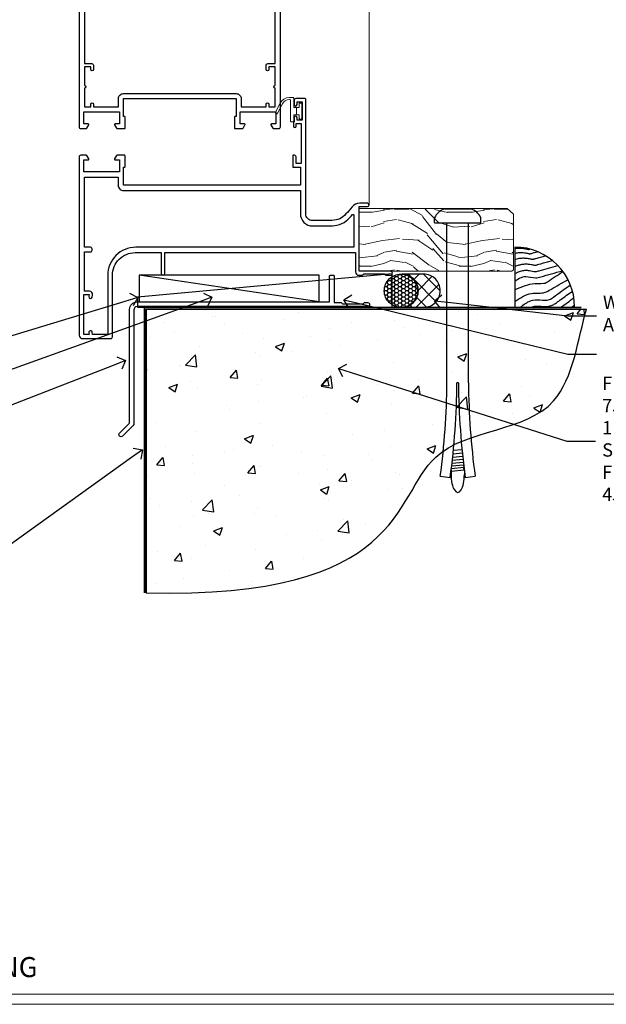
# Model space of a CAD drawing. Extents: x 2886 to 195261, y 28297 to 29865.
# Drawn here: x 11433 to 11609, y 28680 to 28975 of the extents above; entities that cross this region are included whole.
import ezdxf
from ezdxf import colors
from ezdxf.entities.mleader import LeaderData, LeaderLine
from ezdxf.math import Vec2, Vec3

# ---------------------------------------------------------------- set-up
doc = ezdxf.new("R2010")
doc.units = 0
doc.linetypes.add('Dashed', pattern=[564.444447, 282.222223, -282.222223])
doc.layers.get('Defpoints').update_dxf_attribs({"color": 8})
doc.layers.add('Aluminium Systems Ltd Joinery Detail', color=7, linetype='Continuous')
doc.layers.add('Aluminium Systems Ltd Notes', color=7, linetype='Continuous')
doc.layers.add('HARDWARE', color=8, linetype='Continuous', lineweight=5)
doc.layers.add('Viewport', color=7, linetype='Continuous', plot=False)
doc.styles.add('ASL TXT 50', font='romans.shx', dxfattribs={"height": 100})
doc.styles.get("Standard").update_dxf_attribs({"font": 'arial.ttf'})

# ---------------------------------------------------------------- blocks, each defined once
blk = doc.blocks.new('Title F1 HD Open Out')
at = {"layer": 'Aluminium Systems Ltd Joinery Detail', "lineweight": 5, "insert": (0, 50.03), "char_height": 9.375, "width": 553.0825, "attachment_point": 1, "style": 'ASL TXT 50'}
blk.add_mtext('\\pi193.98883;{\\fArial|b0|i0|c0|p34;\\LOPEN OUT HINGED DOOR}', dxfattribs=at)
blk = doc.blocks.new('Page Layout')
at = {"layer": 'Aluminium Systems Ltd Joinery Detail', "color": 8, "lineweight": 5}
blk.add_lwpolyline([(0, 730.13), (0, 0), (553.08, 0), (553.08, 730.13)], close=True, dxfattribs=at)
blk = doc.blocks.new('Soffit Bead')
blk.add_lwpolyline([(0, -18), (0, 0), (-18, 0)])
blk.add_arc((0, 0), 17.98, 180, 270)
for points in [[(-17.15, 0), (-17.42, -0.2), (-17.69, -0.4), (-17.97, -0.6)], [(-13.84, 0.07), (-15.15, -0.88), (-16.46, -1.83), (-17.76, -2.78)], [(-7.34, -10.89), (-9.21, -11.42), (-11.08, -11.94), (-12.95, -12.47)]]:
    blk.add_open_spline(points, degree=3)
for points, knots in [([(-1.75, 0), (-2.72, -0.75), (-4.44, -2.1), (-7.58, -2.25), (-10.06, -1.84), (-11.24, -2.7), (-11.62, -2.98), (-11.62, -2.98), (-11.62, -2.98), (-11.62, -2.98), (-13.31, -4.21), (-15, -5.44), (-16.69, -6.67)], [0, 0, 0, 0, 3.558573, 6.375816, 9.224255, 10.619535, 10.619535, 10.619535, 10.619558, 10.619558, 10.619558, 16.726752, 16.726752, 16.726752, 16.726752]), ([(-5.17, 0), (-5.18, 0), (-5.19, -0.01), (-5.33, -0.06), (-5.44, -0.1), (-5.7, -0.17), (-5.84, -0.2), (-6.27, -0.26), (-6.6, -0.28), (-7.13, -0.28), (-7.32, -0.27), (-7.71, -0.25), (-7.93, -0.23), (-8.53, -0.19), (-8.93, -0.16), (-9.74, -0.18), (-10.13, -0.22), (-10.7, -0.36), (-10.86, -0.4), (-11.14, -0.5), (-11.26, -0.55), (-11.48, -0.66), (-11.59, -0.71), (-11.89, -0.88), (-12.07, -0.99), (-12.42, -1.23), (-12.59, -1.35), (-12.73, -1.45)], [3.200553, 3.200553, 3.200553, 3.200553, 3.259257, 3.259257, 3.887033, 3.887033, 4.514808, 4.514808, 5.77036, 5.77036, 6.422991, 6.422991, 7.075623, 7.075623, 8.066749, 8.066749, 8.868917, 8.868917, 9.164125, 9.164125, 9.394717, 9.394717, 9.625308, 9.625308, 10.086491, 10.086491, 10.619535, 10.619535, 10.619535, 10.619535]), ([(-12.73, -1.45), (-13.05, -1.68), (-13.37, -1.91), (-14.31, -2.6), (-14.94, -3.06), (-16.16, -3.95), (-16.74, -4.37), (-17.33, -4.8)], [10.619535, 10.619535, 10.619535, 10.619535, 11.760532, 11.760532, 14.042524, 14.042524, 16.150232, 16.150232, 16.150232, 16.150232]), ([(0, -1.65), (-1.61, -2.72), (-4.39, -4.57), (-8.5, -3.93), (-10.24, -4.94), (-10.79, -5.26), (-10.79, -5.26), (-10.79, -5.26), (-10.79, -5.26), (-12.51, -6.26), (-14.24, -7.26), (-15.97, -8.26)], [0, 0, 0, 0, 5.607978, 9.656991, 11.539943, 11.539943, 11.539943, 11.539955, 11.539955, 11.539955, 17.432179, 17.432179, 17.432179, 17.432179]), ([(0, -5.12), (-1.72, -5.93), (-4.53, -7.25), (-7.77, -7.03), (-9.27, -7.2), (-9.48, -7.36), (-9.48, -7.36), (-9.59, -7.44), (-9.7, -7.52), (-9.81, -7.59), (-11.36, -8.61), (-12.92, -9.64), (-14.47, -10.66)], [0, 0, 0, 0, 5.552219, 9.049789, 9.829399, 9.835096, 9.835096, 9.835096, 10.23393, 10.23393, 10.23393, 15.798811, 15.798811, 15.798811, 15.798811]), ([(0, -7.81), (-1.07, -8.47), (-3.06, -9.7), (-5.83, -8.51), (-7.33, -8.93), (-7.85, -9.08), (-7.85, -9.08), (-7.85, -9.08), (-7.85, -9.08), (-10, -9.68), (-12.15, -10.29), (-14.3, -10.89)], [0, 0, 0, 0, 3.564485, 6.586863, 8.168622, 8.168622, 8.168622, 8.16864, 8.16864, 8.16864, 14.78057, 14.78057, 14.78057, 14.78057]), ([(0, -10.01), (-0.34, -10.2), (-0.7, -10.39), (-1.52, -10.73), (-1.98, -10.88), (-2.67, -11), (-2.87, -11.03), (-3.24, -11.05), (-3.41, -11.05), (-3.73, -11.04), (-3.88, -11.02), (-4.31, -10.98), (-4.58, -10.93), (-5.16, -10.81), (-5.46, -10.75), (-5.85, -10.68), (-5.97, -10.67), (-6.13, -10.66), (-6.18, -10.66), (-6.27, -10.66), (-6.32, -10.66), (-6.44, -10.68), (-6.51, -10.69), (-6.74, -10.73), (-6.92, -10.78), (-7.2, -10.85), (-7.27, -10.87), (-7.34, -10.89)], [1.024423, 1.024423, 1.024423, 1.024423, 2.00692, 2.00692, 3.047543, 3.047543, 3.445645, 3.445645, 3.769342, 3.769342, 4.09304, 4.09304, 4.740435, 4.740435, 5.690777, 5.690777, 6.228627, 6.228627, 6.550197, 6.550197, 6.89922, 6.89922, 7.248243, 7.248243, 7.946289, 7.946289, 8.168622, 8.168622, 8.168622, 8.168622]), ([(-6.18, -12.55), (-6.2, -12.55), (-6.25, -12.56), (-6.39, -12.59), (-6.48, -12.61), (-6.66, -12.66), (-6.73, -12.68), (-11.33, -13.96)], [7.063749, 7.063749, 7.063749, 7.063749, 7.479271, 7.479271, 7.894794, 7.894794, 8.155765, 8.155765, 8.155765, 8.155765]), ([(-5.36, -14.33), (-5.39, -14.34), (-5.43, -14.34), (-5.57, -14.38), (-5.67, -14.4), (-5.83, -14.45), (-5.9, -14.47), (-9.28, -15.4)], [7.063749, 7.063749, 7.063749, 7.063749, 7.479271, 7.479271, 7.894794, 7.894794, 8.129845, 8.129845, 8.129845, 8.129845]), ([(0, -12.13), (-0.14, -12.2), (-0.29, -12.26), (-0.79, -12.47), (-1.17, -12.6), (-1.96, -12.8), (-2.35, -12.87), (-2.95, -12.92), (-3.15, -12.93), (-3.49, -12.93), (-3.64, -12.93), (-3.93, -12.91), (-4.07, -12.9), (-4.45, -12.86), (-4.68, -12.82), (-5.1, -12.75), (-5.27, -12.71), (-5.59, -12.65), (-5.73, -12.62), (-5.95, -12.58), (-6.03, -12.57), (-6.13, -12.55), (-6.16, -12.55), (-6.18, -12.55)], [1.752341, 1.752341, 1.752341, 1.752341, 2.053643, 2.053643, 2.747982, 2.747982, 3.352199, 3.352199, 3.622112, 3.622112, 3.846072, 3.846072, 4.070033, 4.070033, 4.517953, 4.517953, 4.965874, 4.965874, 5.413794, 5.413794, 5.849702, 5.849702, 6.131002, 6.131002, 6.131002, 6.131002]), ([(0, -14.25), (-0.24, -14.34), (-0.5, -14.42), (-1.14, -14.59), (-1.54, -14.66), (-2.14, -14.71), (-2.34, -14.72), (-2.68, -14.72), (-2.83, -14.72), (-3.12, -14.7), (-3.25, -14.69), (-3.64, -14.65), (-3.87, -14.61), (-4.28, -14.54), (-4.46, -14.5), (-4.77, -14.44), (-4.91, -14.41), (-5.13, -14.36), (-5.21, -14.35), (-5.32, -14.34), (-5.35, -14.33), (-5.36, -14.33)], [2.294927, 2.294927, 2.294927, 2.294927, 2.747982, 2.747982, 3.352199, 3.352199, 3.622112, 3.622112, 3.846072, 3.846072, 4.070033, 4.070033, 4.517953, 4.517953, 4.965874, 4.965874, 5.413794, 5.413794, 5.849702, 5.849702, 6.131002, 6.131002, 6.131002, 6.131002]), ([(-4.54, -15.98), (-4.56, -15.99), (-4.61, -15.99), (-4.75, -16.03), (-4.84, -16.05), (-5, -16.09), (-5.05, -16.11), (-6.87, -16.61)], [7.063749, 7.063749, 7.063749, 7.063749, 7.479271, 7.479271, 7.894794, 7.894794, 8.085458, 8.085458, 8.085458, 8.085458]), ([(-4.24, -17.3), (-4.27, -17.31), (-4.31, -17.32), (-4.43, -17.35), (-4.5, -17.36), (-4.58, -17.38)], [7.0637486, 7.0637486, 7.0637486, 7.0637486, 7.4792711, 7.4792711, 7.8043484, 7.8043484, 7.8043484, 7.8043484]), ([(0, -16.15), (-0.35, -16.24), (-0.73, -16.31), (-1.31, -16.36), (-1.51, -16.37), (-1.85, -16.37), (-2, -16.37), (-2.29, -16.35), (-2.43, -16.34), (-2.81, -16.3), (-3.04, -16.26), (-3.46, -16.19), (-3.63, -16.15), (-3.95, -16.09), (-4.09, -16.06), (-4.31, -16.02), (-4.39, -16), (-4.49, -15.99), (-4.52, -15.98), (-4.54, -15.98)], [2.774447, 2.774447, 2.774447, 2.774447, 3.352199, 3.352199, 3.622112, 3.622112, 3.846072, 3.846072, 4.070033, 4.070033, 4.517953, 4.517953, 4.965874, 4.965874, 5.413794, 5.413794, 5.849702, 5.849702, 6.131002, 6.131002, 6.131002, 6.131002]), ([(0, -17.54), (-0.26, -17.6), (-0.54, -17.64), (-1.02, -17.68), (-1.21, -17.69), (-1.55, -17.69), (-1.71, -17.69), (-1.99, -17.67), (-2.13, -17.66), (-2.51, -17.62), (-2.74, -17.58), (-3.16, -17.51), (-3.33, -17.47), (-3.65, -17.41), (-3.79, -17.38), (-4.01, -17.34), (-4.09, -17.32), (-4.19, -17.31), (-4.22, -17.31), (-4.24, -17.3)], [2.935018, 2.935018, 2.935018, 2.935018, 3.352199, 3.352199, 3.622112, 3.622112, 3.846072, 3.846072, 4.070033, 4.070033, 4.517953, 4.517953, 4.965874, 4.965874, 5.413794, 5.413794, 5.849702, 5.849702, 6.131002, 6.131002, 6.131002, 6.131002])]:
    blk.add_open_spline(points, degree=3, knots=knots)
blk = doc.blocks.new('6.5x75 Hammer Screw')
for p, q in [((-3.85, 4.15), (3.85, 4.15)), ((3.85, 4.15), (3.23, 4.15)), ((-6.95, 0), (-6.95, 1.5)), ((-6.95, 0), (6.95, 0)), ((-3.22, -48), (-3.22, 0)), ((3.22, -48), (3.22, 0)), ((6.95, 0), (6.95, 1.5)), ((0.22, -48), (-0.22, -48)), ((-1.51, -70.25), (1.48, -69.97)), ((-1.41, -69.3), (1.38, -69.03)), ((-1.3, -68.2), (1.27, -67.95)), ((-1.9, -73.68), (1.86, -73.32)), ((-1.81, -72.9), (1.77, -72.56)), ((-1.71, -72.08), (1.67, -71.76)), ((-1.61, -71.19), (1.58, -70.89)), ((-5.22, -76), (-2.25, -76.4)), ((-2, -74.5), (1.95, -74.12)), ((-2, -74.5), (-2, -75.45)), ((2, -74.5), (2, -75.45)), ((2.25, -76.4), (5.22, -76))]:
    blk.add_line(p, q)
for centre, radius, start, end in [((-2.65, -0.4), 4.7, 104.823, 156.2272), ((2.65, -0.4), 4.7, 23.7728, 75.177), ((-229.88, -45.88), 226.67, 352.3642, 359.4645), ((-229.88, -45.88), 229.67, 352.3642, 359.4715), ((229.88, -45.88), 229.67, 180.5285, 187.6358), ((229.88, -45.88), 226.67, 180.5355, 187.6358), ((-2.37, -74.09), 0.546, 312.1884, 33.6736), ((-2.37, -73.32), 0.546, 331.4544, 14.7898), ((2.32, -72.95), 0.546, 164.5946, 208.9721), ((2.32, -73.72), 0.546, 146.1373, 227.8116)]:
    blk.add_arc(centre, radius, start, end)
blk.add_ellipse((0, -75.45), major_axis=(0, -5.4), ratio=0.37037, start_param=4.712389, end_param=7.853982)
blk = doc.blocks.new('J304-21910')
blk.add_lwpolyline([(1.11, 0.19, -1), (0.19, 1.11), (3.08, 4, 0.198912), (3.22, 4.35), (3.22, 38.22, -0.414214), (5.42, 40.42), (63.22, 40.42), (63.22, 48.22, -0.414214), (63.42, 48.42), (64.42, 48.42, -0.414214), (64.62, 48.22), (64.62, 40.22), (66.72, 40.22), (67.12, 39.82), (73.32, 39.82), (73.72, 40.22), (74.62, 40.22, -1), (74.62, 39.02), (5.52, 39.02, 0.414214), (4.52, 38.02), (4.52, 4.02, -0.198912), (4.23, 3.31)], format="xyb", close=True)
blk = doc.blocks.new('Vertical Profiled Metal DF F1B Floor Liner OO Door')
at = {"layer": 'Aluminium Systems Ltd Joinery Detail', "lineweight": 5}
h = blk.add_hatch(dxfattribs=at)
h.set_pattern_fill('WOOD-3', color=256, scale=97.5, angle=30, style=0, pattern_type=2)
h.set_pattern_definition([(4.7636, (412.314, -7164.265), (-330.0000284, -29.999746), [3.61248, -357.63537]), (348.6901, (415.914, -7163.965), (120.0000226, -29.999929), [4.58913, -148.38147]), (315, (420.414, -7164.865), (-3e-14, -30.00001), [3.39411, -39.03228]), (313.1524, (422.8139, -7167.2649), (420.00008502, -449.99992613), [6.57951, -651.37185]), (347.0054, (427.3139, -7172.065), (-270.000023, 59.9999273), [4.00251, -396.24741]), (360, (431.214, -7172.965), (30, -30), [7.5, -22.5]), (9.4623, (438.714, -7172.965), (-150.0000232, -29.9999442), [3.64965, -178.83321]), (5.7106, (412.314, -7172.365), (-269.9999827, -30.0000394), [3.01497, -298.48131]), (360, (415.314, -7172.065), (30, -30), [4.5, -25.5]), (331.6992, (419.8139, -7172.065), (329.9998536, -180.0002662), [4.42944, -438.51525]), (307.875, (423.714, -7174.165), (-120.0000559, 149.999973), [6.84105, -335.21157]), (320.7106, (427.9139, -7179.565), (180.0000192, -149.99998896), [4.26381, -422.11632]), (353.6598, (431.214, -7182.265), (239.9999821, -30.0000474), [5.43324, -266.22831]), (11.8887, (436.6139, -7182.8649), (-419.99991903, -90.00031606), [5.82495, -576.66969]), (6.7098, (412.3139, -7181.6649), (270.00002993, 29.99981644), [5.13516, -508.3821]), (356.6335, (417.4139, -7181.0649), (479.99997966, -30.0003289), [5.10882, -505.77279]), (326.3099, (422.514, -7181.365), (-59.999987, 30.00004), [5.40834, -102.75822]), (312.5104, (427.0139, -7184.365), (299.99972155, -330.0002602), [4.88364, -483.48096]), (345.0686, (430.3139, -7187.965), (330.00001605, -89.9999086), [4.65726, -461.06799]), (360, (434.814, -7189.165), (30, -30), [3.6, -26.4]), (12.9946, (438.4139, -7189.165), (270.000023, 59.9999273), [4.00251, -396.24741]), (360, (421.614, -7159.165), (30, -30), [0, -30]), (136.8476, (425.8139, -7163.6649), (449.99992613, -420.00008502), [6.57951, -651.37185]), (153.4349, (421.014, -7189.165), (-29.999975, 30.00004), [2.68329, -64.39875]), (171.8699, (418.614, -7187.965), (-179.9999933, 29.9999807), [4.24263, -207.88938]), (203.1986, (414.414, -7187.365), (-149.999992, -60.0000398), [2.28474, -226.18845]), (333.4349, (425.814, -7163.665), (29.999975, -30.00004), [3.35409, -63.72795]), (353.2902, (428.8139, -7165.1649), (-270.00002993, 29.99981644), [5.13516, -508.3821]), (10.1247, (433.9139, -7165.7649), (509.99996369, 90.00025766), [8.53287, -844.75488]), (10.3048, (412.314, -7160.965), (180.0000288, 29.9998463), [3.35409, -332.05608]), (344.4759, (415.6139, -7160.3649), (-330.00003074, 89.99993333), [5.60445, -554.84178]), (317.1211, (421.0139, -7161.8649), (-390.0000238, 359.9999926), [5.7315, -567.41769]), (325.3048, (425.2139, -7165.765), (299.99982777, -210.0002583), [4.74342, -469.59822]), (350.5377, (429.114, -7168.465), (150.0000232, -29.9999442), [5.47449, -177.0084]), (6.5819, (434.5139, -7169.3649), (-510.00004314, -59.99960101), [7.85175, -777.3234]), (8.1301, (412.314, -7168.465), (-179.9999933, -29.9999807), [4.24263, -207.88938]), (348.6901, (416.514, -7167.865), (120.0000226, -29.999929), [4.58913, -148.38147]), (317.4896, (421.0139, -7168.765), (-330.0002602, 299.99972155), [4.88364, -483.48096]), (315, (424.614, -7172.065), (-3e-14, -30.00001), [5.51544, -36.91098]), (342.646, (428.5139, -7175.965), (-390.00006057, 119.99983507), [5.02893, -497.86272]), (3.3665, (433.3139, -7177.4649), (-479.99997966, -30.0003289), [5.10882, -505.77279]), (17.1027, (438.4139, -7177.165), (300.0000519, 89.9998648), [4.08045, -403.96368]), (8.7462, (412.3139, -7175.965), (209.9999801, 30.0001259), [3.94587, -390.64251]), (345.0686, (416.2139, -7175.365), (330.00001605, -89.9999086), [4.65726, -461.06799]), (327.9946, (420.714, -7176.565), (-149.9999683, 90.0000332), [5.6604, -277.35906]), (310.1009, (425.5139, -7179.5649), (-329.9999418, 390.00005789), [7.45185, -737.7327]), (344.0546, (430.314, -7185.265), (-120.0000038, 29.9999967), [4.36806, -214.03524]), (6.009, (434.5139, -7186.4649), (299.99999253, 29.99997952), [5.7315, -567.41769]), (23.1986, (440.214, -7185.865), (149.999992, 60.0000398), [2.28474, -226.18845]), (9.4623, (412.314, -7184.965), (-150.0000232, -29.9999442), [3.64965, -178.83321]), (349.992, (415.9139, -7184.3649), (329.99998664, -60.00010416), [5.17881, -512.7015]), (322.5946, (421.0139, -7185.2649), (389.99977395, -300.00029858), [6.42027, -635.60775]), (330.9454, (426.114, -7159.165), (210.0000115, -120.0000008), [3.08868, -305.78022]), (349.2157, (428.8139, -7160.6649), (-479.9999851, 90.0000165), [6.41328, -634.91349]), (7.125, (435.114, -7161.865), (-210.0000114, -29.9999485), [7.25604, -234.6117])])
h.paths.add_polyline_path([(10.37, 10.49), (8.5, 12.26), (-35.9, 12.26), (-35.9, -6.61), (9.94, -6.61), (10.37, -6.19)])
at = {"layer": 'Aluminium Systems Ltd Joinery Detail', "linetype": 'Dashed'}
h = blk.add_hatch(dxfattribs=at)
h.set_pattern_fill('HONEY', color=256, scale=0.22)
h.set_pattern_definition([(0, (-49.5373, 7.57314), (1.04775, 0.604919), [0.6985, -1.397]), (120, (-49.5373, 7.57314), (-1.04775, 0.604919), [0.6985, -1.397]), (60, (-49.5373, 7.57314), (2e-09, 1.2098375), [-1.397, 0.6985])])
h.paths.add_polyline_path([(-28.32, -12.79, 0.965102), (-18.34, -12.44, 0.965102), (-28.32, -12.08)])
h = blk.add_hatch(dxfattribs=at)
h.set_pattern_fill('ANSI37', color=256)
h.set_pattern_definition([(45, (-60.0024, 7.573), (-2.24506, 2.24506), []), (135, (-60.0024, 7.573), (-2.24506, -2.24506), [])])
h.paths.add_polyline_path([(-23.13, -17.44), (-16.57, -17.44, 1), (-16.57, -7.44), (-23.13, -7.44, -1)])
for p, q in [((-47.84, -15.81), (-101.91, -7.81)), ((-16.57, -7.44, 1), (-23.13, -7.44, 1)), ((-16.57, -17.44, 1), (-23.13, -17.44, 1))]:
    blk.add_line(p, q, dxfattribs=at)
at = {"layer": 'Aluminium Systems Ltd Joinery Detail', "lineweight": 5}
blk.add_lwpolyline([(9.94, -6.61), (9.94, -6.61), (9.94, -6.61), (9.94, -6.61), (9.94, -6.61), (-35.9, -6.61), (-35.9, 12.26), (8.5, 12.26), (10.37, 10.49), (10.37, -6.19)], close=True, dxfattribs=at)
at = {"layer": 'Aluminium Systems Ltd Joinery Detail', "linetype": 'Dashed'}
for points in [[(-102.43, -14.36), (-102.43, -17.36), (-25.97, -17.36), (-25.97, -7.36)], [(-101.85, -15.81), (-47.84, -15.81), (-47.84, -7.81), (-101.85, -7.81)]]:
    blk.add_lwpolyline(points, close=True, dxfattribs=at)
blk.add_circle((-23.34, -12.44, 1), 5, dxfattribs=at)
for centre in [(-23.13, -12.44, 1), (-16.57, -12.44, 1)]:
    blk.add_arc(centre, 5, 270, 90, dxfattribs=at)
at = {"layer": 'Aluminium Systems Ltd Joinery Detail'}
blk.add_blockref('6.5x75 Hammer Screw', (-6.32, 7.94), dxfattribs=at)
at = {"layer": 'Aluminium Systems Ltd Joinery Detail', "rotation": 180}
blk.add_blockref('Soffit Bead', (10.78, -17.34), dxfattribs=at)
at = {"layer": 'Aluminium Systems Ltd Joinery Detail', "linetype": 'Dashed'}
blk.add_blockref('J304-21910', (-107.98, -56.23), dxfattribs=at)
blk = doc.blocks.new('_Open90')
at = {"color": 0, "linetype": 'ByBlock', "lineweight": -2}
for p, q in [((0, 0), (-1, 0)), ((-0.5, 0.5), (0, 0)), ((0, 0), (-0.5, -0.5))]:
    blk.add_line(p, q, dxfattribs=at)
blk = doc.blocks.new('90 Concrete Sill DF')
at = {"layer": 'Aluminium Systems Ltd Joinery Detail'}
h = blk.add_hatch(dxfattribs=at)
h.set_pattern_fill('AR-CONC', color=256, scale=0.15)
h.set_pattern_definition([(50, (-5579.594, -2599.557), (27.3277, -2.39086), [2.8575, -31.4325]), (355, (-5579.594, -2599.557), (-5.28651, 28.65853), [2.286, -25.14609]), (100.45144, (-5577.317, -2599.756), (22.04119, 26.26766), [2.4285, -26.71354]), (46.1842, (-5579.594, -2591.937), (40.66186, -6.30635), [4.28625, -47.14875]), (96.63556, (-5576.206, -2592.462), (35.61062, 37.11392), [3.64275, -40.07034]), (351.18415, (-5579.594, -2591.937), (35.61062, 37.11392), [3.429, -37.71896]), (21, (-5575.784, -2593.842), (22.74216, -15.33978), [2.8575, -31.4325]), (326, (-5575.784, -2593.842), (9.2703, 27.6282), [2.286, -25.146]), (71.45144, (-5573.89, -2595.12), (32.01246, 12.28842), [2.4285, -26.71349]), (37.5, (-5579.594, -2599.557), (0.46329, 12.683256), [0, -24.8412, 0, -25.527, 0, -25.24125]), (7.5, (-5579.594, -2599.557), (10.02295, 15.027086), [0, -14.5542, 0, -24.2697, 0, -9.62025]), (327.5, (-5588.091, -2599.557), (20.33859, -0.859312), [0, -9.525, 0, -29.718, 0, -39.4335]), (317.5, (-5591.9, -2599.557), (22.219377, 3.813974), [0, -12.3825, 0, -19.7358, 0, -28.0035])])
edge = h.paths.add_edge_path()
edge.add_spline(control_points=[(2.75, -82.1), (80.14, -83.98), (74.36, -31.1), (129.08, -34.87), (132.26, -5.65), (134.82, 2.97)], knot_values=[177.537471, 177.537471, 177.537471, 177.537471, 227.455421, 263.56182, 289.18489, 289.18489, 289.18489, 289.18489], degree=3, periodic=0)
edge.add_line((134.82, 2.97), (2.75, 2.97))
edge.add_line((2.75, 2.97), (2.75, -82.1))
blk.add_line((2.75, 2.97), (2.75, -82.1), dxfattribs=at)
at = {"layer": 'Aluminium Systems Ltd Joinery Detail', "linetype": 'Dashed', "ltscale": 0.01, "const_width": 0.5, "elevation": -1}
blk.add_lwpolyline([(2.25, -82.1), (2.25, 3.47), (133.23, 3.47)], dxfattribs=at)
at = {"layer": 'Aluminium Systems Ltd Joinery Detail', "elevation": -1}
blk.add_lwpolyline([(2.75, -82.1), (2.75, 2.97), (134.82, 2.97)], dxfattribs=at)
at = {"layer": 'Aluminium Systems Ltd Joinery Detail'}
blk.add_open_spline([(2.75, -82.1), (80.14, -83.98, -1), (74.36, -31.1, -1), (129.08, -34.87, -1), (132.26, -5.65, -1), (134.82, 2.97, -1)], degree=3, knots=[177.537471, 177.537471, 177.537471, 177.537471, 227.455421, 263.56182, 289.18489, 289.18489, 289.18489, 289.18489], dxfattribs=at)
blk = doc.blocks.new('10F513-22675')
at = {"flags": 128}
for points in [[(85.4, -35.6), (91.6, -35.6), (91.85, -35.85, 0.198912), (92.21, -36), (93.4, -36, 1), (93.4, -34.8), (84, -34.8), (84, -15.4), (86.5, -15.4, 1), (86.5, -14.4), (84.2, -14.4, 0.221695), (81.9, -15.47), (80.89, -16.67, -0.041739), (79.13, -18.45, -0.135557), (77.11, -19.39, -0.041739), (74.61, -19.6), (70, -19.6, -0.414214), (68, -17.6), (68, 16.7, 0.414214), (67.7, 17), (65, 17, 0.414214), (64.5, 16.5), (64.5, 15.2, 1), (65.4, 15.2), (65.4, 16), (66.9, 16), (66.9, 10.5), (65.4, 10.5), (65.4, 11.3, 1), (64.5, 11.3), (64.5, 10.03, 0.182675), (64.3, 9.5), (64.3, 8.7, 1), (65.1, 8.7), (65.1, 9.5), (66.6, 9.5), (66.6, -2.5), (65.1, -2.5), (65.1, -0.5, 0.414214), (64.6, 0), (64.3, 0, 0.414214), (64.1, -0.2), (64.1, -3.4, 0.414214), (64.3, -3.6), (66.4, -3.6), (66.4, -9), (13.3, -9), (13.3, -3.6), (13.6, -3.6, 0.414214), (13.8, -3.4), (13.8, -0.2, 0.414214), (13.6, 0), (11.38, 0, 0.267949), (11.2, -0.1), (10.63, -1.1, 0.57735), (10.8, -1.4), (12.1, -1.4), (12.1, -5), (1.4, -5), (1.4, -1.4), (2.7, -1.4, 0.57735), (2.87, -1.1), (2.3, -0.1, 0.267949), (2.12, 0), (0.5, 0, 0.414214), (0, -0.5), (0, -54, 0.414214), (1, -55), (9.5, -55, 0.414214), (10, -54.5), (10, -36, -0.414214), (16.8, -29.2), (24.65, -29.2), (24.65, -35.45, 1), (25.75, -35.45), (25.75, -29.2), (82.9, -29.2), (82.9, -35, 0.414214), (83.9, -36), (84.79, -36, 0.198912), (85.15, -35.85)], [(8.6, -53.8), (4.03, -53.8), (3.89, -53.01, 1), (2.91, -53.19), (3.02, -53.8), (1.4, -53.8), (1.4, -41.8), (3.02, -41.8), (2.91, -42.41, 1), (3.89, -42.59), (4.02, -41.86, 0.466308), (3.13, -40.8), (1.6, -40.8), (1.6, -29), (3.4, -29, 0.414214), (3.9, -28.5), (3.9, -28.1, 0.414214), (3.4, -27.6), (1.6, -27.6), (1.6, -6.6), (11.7, -6.6), (11.7, -9, 0.414214), (13.3, -10.6), (66.4, -10.6), (66.4, -17.6, 0.414214), (70, -21.2), (74.61, -21.2, 0.041739), (77.37, -20.97, 0.135557), (80.17, -19.66, 0.040067), (82.05, -17.79, -0.697722), (82.4, -17.91), (82.4, -27.6), (17, -27.6, 0.414214), (8.6, -36)]]:
    blk.add_lwpolyline(points, format="xyb", close=True, dxfattribs=at)
blk = doc.blocks.new('BS055')
blk.add_lwpolyline([(-1.74, 1.5, 0.281117), (-3.87, 0.2), (-5.29, -2.56, -1), (-5.91, -2.24), (-4.52, 0.47, -0.281117), (-1.85, 2.1), (-0.75, 2.1, -0.414272), (-0.45, 1.8), (-0.45, -0.85), (0.4, -0.85), (0.4, -3.05), (-0.45, -3.05), (-0.45, -4.9, -0.414214), (-0.75, -5.2), (-1.15, -5.2, -0.414214), (-1.45, -4.9), (-1.45, 1.3, 0.414214), (-1.65, 1.5)], format="xyb", close=True)
blk.add_lwpolyline([(0.4, -3.05), (1.15, -3.05), (1.15, -4.1, 0.414214), (1.4, -4.35), (1.7, -4.35, 0.414214), (1.95, -4.1), (1.95, 0.2, 0.414214), (1.7, 0.45), (1.4, 0.45, 0.414214), (1.15, 0.2), (1.15, -0.85), (0.4, -0.85)], format="xyb")
blk = doc.blocks.new('GB004')
blk.add_lwpolyline([(-11, 1, 0.414214), (-10, 0), (-3.9, 0, 0.414214), (-2.9, 1), (-2.9, 2.9, -0.267949), (-1.9, 4.63), (-0.25, 5.58, 0.267949), (0, 6.02), (0, 7.5, 0.414214), (-0.5, 8), (-29.5, 8, 0.414214), (-30, 7.5), (-30, 6.02, 0.267949), (-29.75, 5.58), (-28.1, 4.63, -0.267949), (-27.1, 2.9), (-27.1, 1, 0.414214), (-26.1, 0), (-20, 0, 0.414214), (-19, 1), (-19, 3, -0.414214), (-18, 4), (-12, 4, -0.414214), (-11, 3)], format="xyb", close=True)
blk = doc.blocks.new('10P514-22644')
at = {"flags": 128}
blk.add_lwpolyline([(-7.25, -5.8, 0.57735), (-7.42, -6.1), (-6.85, -7.1, 0.267949), (-6.67, -7.2), (-5.05, -7.2, 0.414214), (-4.55, -6.7), (-4.55, 70.3, 0.414214), (-5.05, 70.8), (-31.75, 70.8, 0.414214), (-32.25, 70.3), (-32.25, 69, 1), (-31.35, 69), (-31.35, 69.8), (-29.85, 69.8), (-29.85, 64.3), (-31.35, 64.3), (-31.35, 65.1, 1), (-32.25, 65.1), (-32.25, 51.3, -0.414214), (-32.75, 50.8), (-45.46, 50.8, 0.267949), (-45.89, 50.55), (-46.9, 48.8, -0.267949), (-47.77, 48.3), (-50.75, 48.3, -0.414214), (-51.75, 49.3), (-51.75, 49.8), (-50.25, 49.8, 1), (-50.25, 50.8), (-64.65, 50.8, 0.414214), (-64.95, 50.5), (-64.95, -6.7, 0.414214), (-64.45, -7.2), (-62.83, -7.2, 0.267949), (-62.65, -7.1), (-62.08, -6.1, 0.57735), (-62.25, -5.8), (-63.55, -5.8), (-63.55, -2.2), (-52.85, -2.2), (-52.85, -5.8), (-54.15, -5.8, 0.57735), (-54.32, -6.1), (-53.75, -7.1, 0.267949), (-53.57, -7.2), (-51.35, -7.2, 0.414214), (-51.15, -7), (-51.15, -3.8, 0.414214), (-51.35, -3.6), (-51.65, -3.6), (-51.65, 1.8), (-17.85, 1.8), (-17.85, -3.6), (-18.15, -3.6, 0.414214), (-18.35, -3.8), (-18.35, -7, 0.414214), (-18.15, -7.2), (-15.93, -7.2, 0.267949), (-15.75, -7.1), (-15.18, -6.1, 0.57735), (-15.35, -5.8), (-16.65, -5.8), (-16.65, -2.2), (-5.95, -2.2), (-5.95, -5.8)], format="xyb", close=True, dxfattribs=at)
blk.add_lwpolyline([(-8.85, 68.5), (-8.85, 69.3), (-23.85, 69.3), (-24.25, 69.7), (-24.65, 69.3), (-28.45, 69.3), (-28.45, 64.3, -0.414214), (-29.95, 62.8), (-30.75, 62.8), (-30.75, 51.3, -0.414214), (-32.75, 49.3), (-40.35, 49.3), (-40.75, 49.7), (-41.15, 49.3), (-44.88, 49.3), (-45.61, 48.05, -0.267949), (-47.77, 46.8), (-50.75, 46.8, -0.414214), (-53.25, 49.3), (-63.35, 49.3), (-63.35, 43.7, -1), (-63.35, 42.9), (-63.35, 33.7, -1), (-63.35, 32.9), (-63.35, 31.3), (-60.65, 31.3, -0.414214), (-60.45, 31.1), (-60.45, 30.19, -0.344151), (-60.83, 29.71), (-63.35, 29.13), (-63.35, 12.3), (-61.15, 12.3, -0.414214), (-60.65, 11.8), (-60.65, 10.5, -1), (-61.45, 10.5), (-61.45, 11.3), (-63.35, 11.3), (-63.35, 5.7, -1), (-63.35, 4.9), (-63.35, -0.7), (-61.45, -0.7), (-61.45, 0.1, -1), (-60.65, 0.1), (-60.65, -0.7), (-53.15, -0.7), (-53.15, 1.8, -0.414214), (-51.65, 3.3), (-17.85, 3.3, -0.414214), (-16.35, 1.8), (-16.35, -0.7), (-8.85, -0.7), (-8.85, 0.1, -1), (-8.05, 0.1), (-8.05, -0.7), (-6.15, -0.7), (-6.15, 4.9, -1), (-6.15, 5.7), (-6.15, 11.3), (-8.05, 11.3), (-8.05, 10.5, -1), (-8.85, 10.5), (-8.85, 11.8, -0.414214), (-8.35, 12.3), (-6.15, 12.3), (-6.15, 29.13), (-8.67, 29.71, -0.344151), (-9.05, 30.19), (-9.05, 31.1, -0.414214), (-8.85, 31.3), (-6.15, 31.3), (-6.15, 32.9, -1), (-6.15, 33.7), (-6.15, 49.9, -1), (-6.15, 50.7), (-6.15, 56.3), (-8.35, 56.3, -0.414214), (-8.85, 56.8), (-8.85, 58.1, -1), (-8.05, 58.1), (-8.05, 57.3), (-6.15, 57.3), (-6.15, 62.9, -1), (-6.15, 63.7), (-6.15, 69.3), (-8.05, 69.3), (-8.05, 68.5, -1)], format="xyb", close=True)
blk = doc.blocks.new('BS020-Comp')
blk.add_lwpolyline([(0.4, -0.85), (-0.35, -0.85), (-0.35, -0.36, 0.221673), (-0.44, -0.17, -0.187564), (-1.14, 1.1), (-1.45, 3.52, 0.936585), (-2.45, 3.45), (-2.45, 1.36, 0.241598), (-0.75, -1.95, 0.241598), (-2.45, -5.26), (-2.45, -7.35, 0.936585), (-1.45, -7.42), (-1.14, -5, -0.187564), (-0.44, -3.73, 0.221673), (-0.35, -3.54), (-0.35, -3.05), (0.4, -3.05)], format="xyb", close=True)
blk.add_lwpolyline([(0.4, -3.05), (1.15, -3.05), (1.15, -4.1, 0.414214), (1.4, -4.35), (1.7, -4.35, 0.414214), (1.95, -4.1), (1.95, 0.2, 0.414214), (1.7, 0.45), (1.4, 0.45, 0.414214), (1.15, 0.2), (1.15, -0.85), (0.4, -0.85)], format="xyb")
blk = doc.blocks.new('10B116-22519')
at = {"flags": 128}
blk.add_lwpolyline([(-13.1, 0.5, 0.414214), (-12.9, 0.7), (-12.9, 1), (-7.9, 1.5), (0.5, 1.5), (0.5, -0.55), (-0.8, -0.55, 0.668179), (-0.94, -0.89), (-0.44, -1.39, 0.198912), (-0.3, -1.45), (0.5, -1.45, 0.414214), (1.4, -0.55), (1.4, 1.6, 0.414214), (0.5, 2.5), (-11.2, 2.5, -0.414214), (-12.7, 4), (-12.7, 8.7), (-11, 8.7, 0.414214), (-10.5, 9.2), (-10.5, 10.5, 1), (-11.4, 10.5), (-11.4, 9.7), (-12.9, 9.7), (-12.9, 15.2), (-11.4, 15.2), (-11.4, 14.4, 1), (-10.5, 14.4), (-10.5, 15.7, 0.414214), (-11, 16.2), (-12.8, 16.2), (-12.8, 19.1), (-11.7, 19.1, 0.414214), (-11.4, 19.4), (-11.4, 20.2, 0.414214), (-11.7, 20.5), (-13.7, 20.5, 0.414214), (-14, 20.2), (-14, 0.7, 0.414214), (-13.8, 0.5)], format="xyb", close=True, dxfattribs=at)
blk = doc.blocks.new('BS024')
at = {"color": 1}
blk.add_lwpolyline([(-0.4, -3.05), (-0.4, -0.85), (0.45, -0.85), (0.45, 3.6), (0.25, 3.6, -0.414214), (-0.05, 3.9), (-0.05, 5.8, -0.414214), (0.25, 6.1), (2.15, 6.1, -0.414214), (2.45, 5.8), (2.45, -5, -0.414214), (2.2, -5.25), (0.7, -5.25, -0.414214), (0.45, -5), (0.45, -3.05)], format="xyb", close=True, dxfattribs=at)
blk.add_lwpolyline([(-0.4, -3.05), (-1.15, -3.05), (-1.15, -4.1, -0.414214), (-1.4, -4.35), (-1.7, -4.35, -0.414214), (-1.95, -4.1), (-1.95, 0.2, -0.414214), (-1.7, 0.45), (-1.4, 0.45, -0.414214), (-1.15, 0.2), (-1.15, -0.85), (-0.4, -0.85)], format="xyb", dxfattribs=at)
blk = doc.blocks.new('F1 HD Open Out Sill')
at = {"linetype": 'Continuous', "lineweight": 5}
for p, q in [((-48.04, 175.5, 0.06), (-48.04, 111.73, 1)), ((11.66, 175.32, 0), (11.66, 111.53, 1))]:
    blk.add_line(p, q, dxfattribs=at)
for p, q in [((-42.24, 175.5, 1), (-42.24, 101.03, 1)), ((-38.24, 101.03, 1), (-38.24, 175.5, 1)), ((-22.24, 175.5, 1), (-22.24, 101.03, 1)), ((-18.24, 101.03, 1), (-18.24, 175.5, 1)), ((-22.24, 110.03, 1), (-38.24, 110.03, 1)), ((-38.24, 110.03, 1), (-38.24, 104.03, 1)), ((-22.24, 104.03, 1), (-22.24, 110.03, 1)), ((-38.24, 104.03, 1), (-22.24, 104.03, 1)), ((-42.24, 101.03, 1), (-41.24, 100.03, 1)), ((-39.24, 100.03, 1), (-38.24, 101.03, 1)), ((-22.24, 101.03, 1), (-21.24, 100.03, 1)), ((-19.24, 100.03, 1), (-18.24, 101.03, 1)), ((-41.24, 100.03, 1), (-39.24, 100.03, 1)), ((-21.24, 100.03, 1), (-19.24, 100.03, 1))]:
    blk.add_line(p, q)
at = {"color": 4}
for p, q in [((-41.24, 101.03, 1), (-41.24, 175.5, 1)), ((-40.24, 101.03, 1), (-40.24, 175.5, 1)), ((-39.24, 101.03, 1), (-39.24, 175.5, 1)), ((-21.24, 101.03, 1), (-21.24, 175.5, 1)), ((-20.24, 101.03, 1), (-20.24, 175.5, 1)), ((-19.24, 101.03, 1), (-19.24, 175.5, 1))]:
    blk.add_line(p, q, dxfattribs=at)
at = {"lineweight": 5}
blk.add_line((38.26, 11.13, 1), (38.26, 175.5, 0), dxfattribs=at)
at = {"color": 251}
for p, q in [((-38.24, 110.03, 1), (-22.24, 104.03, 1)), ((-22.24, 110.03, 1), (-38.24, 104.03, 1))]:
    blk.add_line(p, q, dxfattribs=at)
at = {"color": 251, "linetype": 'Continuous'}
for p, q in [((-38.24, 103.64, 1), (-37.85, 104.03, 1)), ((-38.24, 101.52, 1), (-35.73, 104.03, 1)), ((-34.28, 100.83, 1), (-37.48, 104.03, 1)), ((-37.2, 100.43, 1), (-33.61, 104.03, 1)), ((-32.31, 100.98, 1), (-35.36, 104.03, 1)), ((-34.73, 100.78, 1), (-31.48, 104.03, 1)), ((-30.24, 101.03, 1), (-33.24, 104.03, 1)), ((-32.42, 100.97, 1), (-29.36, 104.03, 1)), ((-28.06, 100.97, 1), (-31.12, 104.03, 1)), ((-30.24, 101.03, 1), (-27.24, 104.03, 1)), ((-25.75, 100.78, 1), (-29, 104.03, 1)), ((-28.17, 100.98, 1), (-25.12, 104.03, 1)), ((-23.28, 100.43, 1), (-26.88, 104.03, 1)), ((-26.2, 100.83, 1), (-23, 104.03, 1)), ((-22.24, 101.52, 1), (-24.76, 104.03, 1)), ((-22.24, 103.64, 1), (-22.64, 104.03, 1)), ((-37.99, 100.29, 1), (-38.48, 100.79, 1)), ((-36.17, 100.6, 1), (-38.24, 102.67, 1)), ((-24.31, 100.6, 1), (-22.24, 102.67, 1)), ((-22.5, 100.29, 1), (-22, 100.79, 1))]:
    blk.add_line(p, q, dxfattribs=at)
at = {"linetype": 'Continuous', "lineweight": 5, "ltscale": 0.12, "elevation": 0}
blk.add_lwpolyline([(50.61, 175.5), (3.76, 175.5), (2.85, 172.06), (1.59, 179.48), (0.55, 175.5), (-63.2, 175.5)], dxfattribs=at)
blk.add_arc((-30.24, 60.03, 1), 41, 77.3196, 102.6804)
blk.add_blockref('10P514-22644', (16.21, 41.23, 1))
at = {"transparency": 33554687}
for name, p in [('10B116-22519', (-34.04, 91.53, 1)), ('10F513-22675', (-48.74, 26.03, 1))]:
    blk.add_blockref(name, p, dxfattribs=at)
at = {"layer": 'HARDWARE', "transparency": 33554687}
for name, p in [('BS020-Comp', (-15.79, 110.23, 1)), ('BS024', (-44.79, 105.93, 1)), ('GB004', (-16.04, 92.03, 1)), ('BS055', (16.11, 41.23, 1))]:
    blk.add_blockref(name, p, dxfattribs=at)
at = {"layer": 'HARDWARE'}
blk.add_blockref('GB004', (-16.04, 92.03, 1), dxfattribs=at)
blk = doc.blocks.new('Vertical Profiled Metal Title')
at = {"layer": 'Aluminium Systems Ltd Joinery Detail', "lineweight": 5, "insert": (-259.17, 6.46), "char_height": 6, "width": 553.0825, "attachment_point": 1, "style": 'ASL TXT 50'}
blk.add_mtext('\\pi174.12995;{\\fArial|b0|i0|c0|p34;VERTICAL PROFILED METAL ON TIMBER FRAMING}', dxfattribs=at)
blk = doc.blocks.new('Title F1 HLW FW Full Height')
at = {"layer": 'Aluminium Systems Ltd Joinery Detail', "lineweight": 5, "insert": (0, 50.03), "char_height": 9.375, "width": 553.0825, "attachment_point": 1, "style": 'ASL TXT 50'}
blk.add_mtext('\\pi116.6259;{\\fArial|b0|i0|c0|p34;\\LFULL HEIGHT FIXED WINDOW - STANDARD FRAME}', dxfattribs=at)
blk = doc.blocks.new('Vertical Profiled Metal DF Window Floor Text F1B')
at = {"layer": 'Aluminium Systems Ltd Notes', "color": 3, "lineweight": 5, "ltscale": 0.12}
ml = blk.add_multileader_mtext('Standard', dxfattribs=at)
ml.set_content('FRAME PACKER', color=3)
ml.set_leader_properties(color=8)
ml.set_arrow_properties(name='OPEN90')
ml.build(insert=Vec2(0, 0))
ml.multileader.update_dxf_attribs({"text_left_attachment_type": 2, "text_right_attachment_type": 2})
ctx = ml.context
ctx.base_point, ctx.plane_origin = Vec3(5.72, 98.91), Vec3(142.91, 173.43)
ctx.left_attachment, ctx.right_attachment, ctx.text_align_type = 2, 2, 2
notes = []
notes.append((ctx, [(0, (1, 1, 0), (62.68, 98.91), (-1, 0), 9.4, [(0, [(124.07, 117.62)], 0, [])])]))
ctx.mtext.insert, ctx.mtext.width, ctx.mtext.alignment, ctx.mtext.line_spacing_style, ctx.mtext.flow_direction = Vec3(51.28, 101.57), 69.2519, 3, 2, 5
ml = blk.add_multileader_mtext('Standard', dxfattribs=at)
ml.set_content('SILL PAN END DAM', color=3)
ml.set_leader_properties(color=8)
ml.set_arrow_properties(name='OPEN90')
ml.build(insert=Vec2(0, 0))
ml.multileader.update_dxf_attribs({"text_left_attachment_type": 2, "text_right_attachment_type": 2})
ctx = ml.context
ctx.base_point, ctx.plane_origin = Vec3(-1.9, 87.58), Vec3(142.91, 162.11)
ctx.left_attachment, ctx.right_attachment, ctx.text_align_type = 2, 2, 2
notes.append((ctx, [(0, (1, 1, 0), (62.68, 87.58), (-1, 0), 9.4, [(0, [(146.32, 117.67)], 0, [])])]))
ctx.mtext.insert, ctx.mtext.width, ctx.mtext.alignment, ctx.mtext.line_spacing_style, ctx.mtext.flow_direction = Vec3(51.28, 90.25), 69.2519, 3, 2, 5
ml = blk.add_multileader_mtext('Standard', dxfattribs=at)
ml.set_content('WANZ SILL PAN', color=3)
ml.set_leader_properties(color=8)
ml.set_arrow_properties(name='OPEN90')
ml.build(insert=Vec2(0, 0))
ml.multileader.update_dxf_attribs({"text_left_attachment_type": 2, "text_right_attachment_type": 2})
ctx = ml.context
ctx.base_point, ctx.plane_origin = Vec3(7.27, 76.15), Vec3(142.91, 150.68)
ctx.left_attachment, ctx.right_attachment, ctx.text_align_type = 2, 2, 2
notes.append((ctx, [(0, (1, 1, 0), (62.68, 76.15), (-1, 0), 9.4, [(0, [(120.4, 98.73)], 0, [])])]))
ctx.mtext.insert, ctx.mtext.width, ctx.mtext.alignment, ctx.mtext.line_spacing_style, ctx.mtext.flow_direction = Vec3(51.28, 78.82), 69.2519, 3, 2, 5
ml = blk.add_multileader_mtext('Standard', dxfattribs=at)
ml.set_content('FLASHING TAPE', color=3)
ml.set_leader_properties(color=8)
ml.set_arrow_properties(name='OPEN90')
ml.build(insert=Vec2(0, 0))
ml.multileader.update_dxf_attribs({"text_left_attachment_type": 2, "text_right_attachment_type": 2})
ctx = ml.context
ctx.base_point, ctx.plane_origin = Vec3(5.95, 26.92), Vec3(-56.21, 4.45)
ctx.left_attachment, ctx.right_attachment, ctx.text_align_type = 2, 2, 2
notes.append((ctx, [(1, (1, 1, 0), (62.68, 26.92), (-1, 0), 9.4, [(0, [(125.48, 71.96)], 0, [])])]))
ctx.mtext.insert, ctx.mtext.width, ctx.mtext.defined_height, ctx.mtext.alignment, ctx.mtext.line_spacing_style, ctx.mtext.flow_direction = Vec3(51.28, 29.59), 57.8936, 9.45, 3, 2, 5
for ctx, leaders in notes:
    for number, flags, end, landing, length, lines in leaders:
        leader = LeaderData()
        leader.index, (leader.has_last_leader_line, leader.has_dogleg_vector, leader.attachment_direction) = number, flags
        leader.last_leader_point, leader.dogleg_vector, leader.dogleg_length = Vec3(end), Vec3(landing), length
        for number, points, colour, breaks in lines:
            line = LeaderLine()
            line.index, line.vertices, line.color, line.breaks = number, Vec3.list(points), colors.encode_raw_color(colour), breaks
            leader.lines.append(line)
        ctx.leaders.append(leader)
blk = doc.blocks.new('Liner Sill Text F1B')
at = {"layer": 'Aluminium Systems Ltd Notes', "color": 3, "lineweight": 5, "ltscale": 0.12}
ml = blk.add_multileader_mtext('Standard', dxfattribs=at)
ml.set_content('FLAT PACKERS', color=3)
ml.set_leader_properties(color=8)
ml.set_arrow_properties(name='OPEN90')
ml.build(insert=Vec2(0, 0))
ml.multileader.update_dxf_attribs({"text_left_attachment_type": 2, "text_right_attachment_type": 2})
ctx = ml.context
ctx.base_point, ctx.plane_origin = Vec3(85.27, -31.45), Vec3(153.88, 127.61)
ctx.left_attachment, ctx.right_attachment, ctx.text_align_type = 2, 2, 2
notes = []
notes.append((ctx, [(1, (1, 1, 0), (76.67, -31.45), (1, 0), 8.6, [(0, [(9.52, -15.16)], 0, [])])]))
ctx.mtext.insert, ctx.mtext.width, ctx.mtext.defined_height, ctx.mtext.alignment, ctx.mtext.line_spacing_style, ctx.mtext.flow_direction = Vec3(128.44, -28.78), 63.8711, 9.45, 3, 2, 5
ml = blk.add_multileader_mtext('Standard', dxfattribs=at)
ml.set_content('WATER RESISTANT\\PAIRSEAL ON PEF ROD', color=3)
ml.set_leader_properties(color=8)
ml.set_arrow_properties(name='OPEN90')
ml.build(insert=Vec2(0, 0))
ml.multileader.update_dxf_attribs({"text_left_attachment_type": 2, "text_right_attachment_type": 2})
ctx = ml.context
ctx.base_point, ctx.plane_origin = Vec3(85.27, -19.94), Vec3(-56.78, -2.38)
ctx.left_attachment, ctx.right_attachment = 2, 2
notes.append((ctx, [(0, (1, 1, 0), (76.67, -19.94), (1, 0), 8.6, [(0, [(36.75, -15.47)], 0, [])])]))
ctx.mtext.insert, ctx.mtext.width, ctx.mtext.line_spacing_style, ctx.mtext.flow_direction = Vec3(87.27, -13.94), 79.8654, 2, 5
ml = blk.add_multileader_mtext('Standard', dxfattribs=at)
ml.set_content('FIXINGS: PAIRS OF 75x3.15mm NAILS OR 1 X 8g 65MM SS SCREWS AT 150 FROM CORNERS AND 450 CENTRES', color=3)
ml.set_leader_properties(color=8)
ml.set_arrow_properties(name='OPEN90')
ml.build(insert=Vec2(0, 0))
ml.multileader.update_dxf_attribs({"text_left_attachment_type": 2, "text_right_attachment_type": 2})
ctx = ml.context
ctx.base_point, ctx.plane_origin = Vec3(85.02, -57.53), Vec3(-73.9, -74.08)
ctx.left_attachment, ctx.right_attachment = 2, 2
notes.append((ctx, [(0, (1, 1, 0), (76.43, -57.53), (1, 0), 8.6, [(0, [(7.87, -35.78)], 0, [])])]))
ctx.mtext.insert, ctx.mtext.width, ctx.mtext.line_spacing_style, ctx.mtext.flow_direction = Vec3(87.02, -38.2), 55.1661, 2, 5
for ctx, leaders in notes:
    for number, flags, end, landing, length, lines in leaders:
        leader = LeaderData()
        leader.index, (leader.has_last_leader_line, leader.has_dogleg_vector, leader.attachment_direction) = number, flags
        leader.last_leader_point, leader.dogleg_vector, leader.dogleg_length = Vec3(end), Vec3(landing), length
        for number, points, colour, breaks in lines:
            line = LeaderLine()
            line.index, line.vertices, line.color, line.breaks = number, Vec3.list(points), colors.encode_raw_color(colour), breaks
            leader.lines.append(line)
        ctx.leaders.append(leader)
blk = doc.blocks.new('FV1 - DF_Vert Prof Metal')
at = {"layer": 'Defpoints', "color": 4, "lineweight": 5}
blk.add_lwpolyline([(8400, 736.13), (8400, 0), (8959.08, 0), (8959.08, 736.13)], close=True, dxfattribs=at)
at = {"layer": 'Defpoints', "color": 8, "lineweight": 5}
blk.add_lwpolyline([(8403, 733.13), (8403, 3), (8956.08, 3), (8956.08, 733.13)], close=True, dxfattribs=at)
at = {"layer": 'Aluminium Systems Ltd Joinery Detail', "linetype": 'Dashed'}
blk.add_blockref('F1 HD Open Out Sill', (8612.25, 228.61), dxfattribs=at)
at = {"layer": 'Aluminium Systems Ltd Joinery Detail'}
for name, p in [('Vertical Profiled Metal DF F1B Floor Liner OO Door', (8683.42, 226.45, 1)), ('90 Concrete Sill DF', (8580.92, 205.5, 1)), ('Title F1 HLW FW Full Height', (7803.2, -11)), ('Title F1 HD Open Out', (8403.2, -11)), ('Vertical Profiled Metal Title', (8062.17, 17.7)), ('Vertical Profiled Metal Title', (8662.17, 17.7))]:
    blk.add_blockref(name, p, dxfattribs=at)
at = {"layer": 'Aluminium Systems Ltd Notes', "color": 3}
blk.add_blockref('Vertical Profiled Metal DF Window Floor Text F1B', (8457.03, 94.36, 1), dxfattribs=at)
at = {"layer": 'Aluminium Systems Ltd Notes', "color": 3, "linetype": 'Dashed'}
blk.add_blockref('Liner Sill Text F1B', (8633.42, 226.45, 1), dxfattribs=at)
at = {"layer": 'Viewport'}
blk.add_blockref('Page Layout', (8403, 3), dxfattribs=at)

msp = doc.modelspace()

# ---------------------------------------------------------------- block references
msp.add_blockref('FV1 - DF_Vert Prof Metal', (2887.5, 28679.63))

doc.saveas('drawing.dxf')
